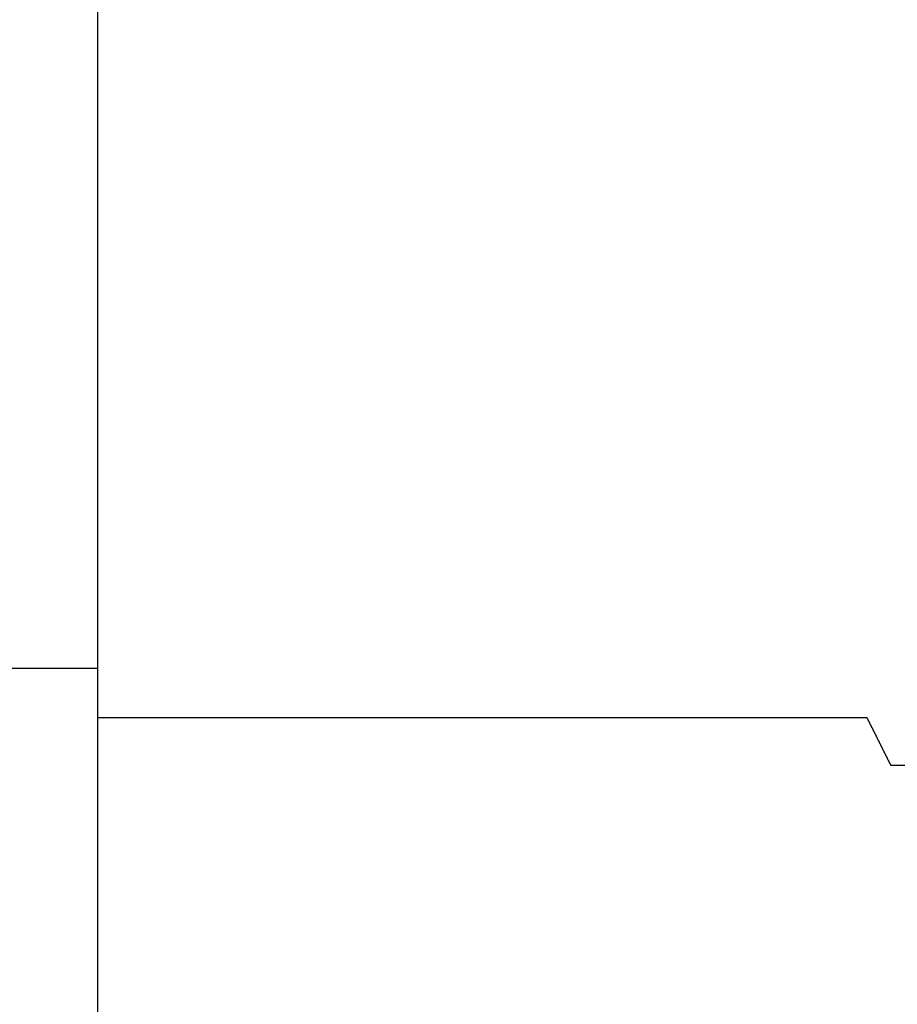
# Model space of a CAD drawing. Extents: x 19 to 1182, y 16 to 831.
# Drawn here: x 622 to 624, y 337 to 340 of the extents above; entities that cross this region are included whole.
import ezdxf

# ---------------------------------------------------------------- set-up
doc = ezdxf.new("R2010")
doc.units = 0
doc.layers.add('KI2', color=4, linetype='CONTINUOUS')

msp = doc.modelspace()

# ---------------------------------------------------------------- linework, layer by layer
at = {"layer": 'KI2'}
for p, q in [((621.9, 357.55), (621.9, 312.25)), ((621.5, 337.8969), (621.9, 337.8969)), ((621.9, 337.756), (624.1, 337.756)), ((624.1004, 337.7551), (624.1, 337.756)), ((624.1009, 337.7542), (624.1004, 337.7551)), ((624.1013, 337.7534), (624.1009, 337.7542)), ((624.1017, 337.7525), (624.1013, 337.7534)), ((624.1022, 337.7517), (624.1017, 337.7525)), ((624.1026, 337.7508), (624.1022, 337.7517)), ((624.103, 337.75), (624.1026, 337.7508)), ((624.1035, 337.7491), (624.103, 337.75)), ((624.1039, 337.7483), (624.1035, 337.7491)), ((624.1043, 337.7474), (624.1039, 337.7483)), ((624.1047, 337.7465), (624.1043, 337.7474)), ((624.1052, 337.7457), (624.1047, 337.7465)), ((624.1056, 337.7448), (624.1052, 337.7457)), ((624.106, 337.744), (624.1056, 337.7448)), ((624.1065, 337.7431), (624.106, 337.744)), ((624.1069, 337.7423), (624.1065, 337.7431)), ((624.1073, 337.7414), (624.1069, 337.7423)), ((624.1078, 337.7405), (624.1073, 337.7414)), ((624.1082, 337.7397), (624.1078, 337.7405)), ((624.1086, 337.7388), (624.1082, 337.7397)), ((624.1091, 337.738), (624.1086, 337.7388)), ((624.1095, 337.7371), (624.1091, 337.738)), ((624.1099, 337.7363), (624.1095, 337.7371)), ((624.1104, 337.7354), (624.1099, 337.7363)), ((624.1108, 337.7345), (624.1104, 337.7354)), ((624.1112, 337.7337), (624.1108, 337.7345)), ((624.1117, 337.7328), (624.1112, 337.7337)), ((624.1121, 337.732), (624.1117, 337.7328)), ((624.1125, 337.7311), (624.1121, 337.732)), ((624.113, 337.7303), (624.1125, 337.7311)), ((624.1134, 337.7294), (624.113, 337.7303)), ((624.1138, 337.7285), (624.1134, 337.7294)), ((624.1142, 337.7277), (624.1138, 337.7285)), ((624.1147, 337.7268), (624.1142, 337.7277)), ((624.1151, 337.726), (624.1147, 337.7268)), ((624.1155, 337.7251), (624.1151, 337.726)), ((624.116, 337.7242), (624.1155, 337.7251)), ((624.1164, 337.7234), (624.116, 337.7242)), ((624.1168, 337.7225), (624.1164, 337.7234)), ((624.1173, 337.7217), (624.1168, 337.7225)), ((624.1177, 337.7208), (624.1173, 337.7217)), ((624.1181, 337.7199), (624.1177, 337.7208)), ((624.1186, 337.7191), (624.1181, 337.7199)), ((624.119, 337.7182), (624.1186, 337.7191)), ((624.1194, 337.7174), (624.119, 337.7182)), ((624.1199, 337.7165), (624.1194, 337.7174)), ((624.1203, 337.7156), (624.1199, 337.7165)), ((624.1207, 337.7148), (624.1203, 337.7156)), ((624.1212, 337.7139), (624.1207, 337.7148)), ((624.1216, 337.7131), (624.1212, 337.7139)), ((624.122, 337.7122), (624.1216, 337.7131)), ((624.1224, 337.7113), (624.122, 337.7122)), ((624.1229, 337.7105), (624.1224, 337.7113)), ((624.1233, 337.7096), (624.1229, 337.7105)), ((624.1237, 337.7088), (624.1233, 337.7096)), ((624.1242, 337.7079), (624.1237, 337.7088)), ((624.1246, 337.707), (624.1242, 337.7079)), ((624.125, 337.7062), (624.1246, 337.707)), ((624.1255, 337.7053), (624.125, 337.7062)), ((624.1259, 337.7045), (624.1255, 337.7053)), ((624.1263, 337.7036), (624.1259, 337.7045)), ((624.1268, 337.7027), (624.1263, 337.7036)), ((624.1272, 337.7019), (624.1268, 337.7027)), ((624.1276, 337.701), (624.1272, 337.7019)), ((624.1281, 337.7001), (624.1276, 337.701)), ((624.1285, 337.6993), (624.1281, 337.7001)), ((624.1289, 337.6984), (624.1285, 337.6993)), ((624.1294, 337.6976), (624.1289, 337.6984)), ((624.1298, 337.6967), (624.1294, 337.6976)), ((624.1302, 337.6958), (624.1298, 337.6967)), ((624.1306, 337.695), (624.1302, 337.6958)), ((624.1311, 337.6941), (624.1306, 337.695)), ((624.1315, 337.6932), (624.1311, 337.6941)), ((624.1319, 337.6924), (624.1315, 337.6932)), ((624.1324, 337.6915), (624.1319, 337.6924)), ((624.1328, 337.6907), (624.1324, 337.6915)), ((624.1332, 337.6898), (624.1328, 337.6907)), ((624.1337, 337.6889), (624.1332, 337.6898)), ((624.1341, 337.6881), (624.1337, 337.6889)), ((624.1345, 337.6872), (624.1341, 337.6881)), ((624.135, 337.6863), (624.1345, 337.6872)), ((624.1354, 337.6855), (624.135, 337.6863)), ((624.1358, 337.6846), (624.1354, 337.6855)), ((624.1363, 337.6837), (624.1358, 337.6846)), ((624.1367, 337.6829), (624.1363, 337.6837)), ((624.1371, 337.682), (624.1367, 337.6829)), ((624.1376, 337.6812), (624.1371, 337.682)), ((624.138, 337.6803), (624.1376, 337.6812)), ((624.1384, 337.6794), (624.138, 337.6803)), ((624.1388, 337.6786), (624.1384, 337.6794)), ((624.1393, 337.6777), (624.1388, 337.6786)), ((624.1397, 337.6768), (624.1393, 337.6777)), ((624.1401, 337.676), (624.1397, 337.6768)), ((624.1406, 337.6751), (624.1401, 337.676)), ((624.141, 337.6742), (624.1406, 337.6751)), ((624.1414, 337.6734), (624.141, 337.6742)), ((624.1419, 337.6725), (624.1414, 337.6734)), ((624.1423, 337.6717), (624.1419, 337.6725)), ((624.1427, 337.6708), (624.1423, 337.6717)), ((624.1432, 337.6699), (624.1427, 337.6708)), ((624.1436, 337.6691), (624.1432, 337.6699)), ((624.144, 337.6682), (624.1436, 337.6691)), ((624.1445, 337.6673), (624.144, 337.6682)), ((624.1449, 337.6665), (624.1445, 337.6673)), ((624.1453, 337.6656), (624.1449, 337.6665)), ((624.1458, 337.6647), (624.1453, 337.6656)), ((624.1462, 337.6639), (624.1458, 337.6647)), ((624.1466, 337.663), (624.1462, 337.6639)), ((624.147, 337.6621), (624.1466, 337.663)), ((624.1475, 337.6613), (624.147, 337.6621)), ((624.1479, 337.6604), (624.1475, 337.6613)), ((624.1483, 337.6595), (624.1479, 337.6604)), ((624.1488, 337.6587), (624.1483, 337.6595)), ((624.1492, 337.6578), (624.1488, 337.6587)), ((624.1496, 337.657), (624.1492, 337.6578)), ((624.1501, 337.6561), (624.1496, 337.657)), ((624.1505, 337.6552), (624.1501, 337.6561)), ((624.1509, 337.6544), (624.1505, 337.6552)), ((624.1514, 337.6535), (624.1509, 337.6544)), ((624.1518, 337.6526), (624.1514, 337.6535)), ((624.1522, 337.6518), (624.1518, 337.6526)), ((624.1527, 337.6509), (624.1522, 337.6518)), ((624.1531, 337.65), (624.1527, 337.6509)), ((624.1535, 337.6492), (624.1531, 337.65)), ((624.1539, 337.6483), (624.1535, 337.6492)), ((624.1544, 337.6474), (624.1539, 337.6483)), ((624.1548, 337.6466), (624.1544, 337.6474)), ((624.1552, 337.6457), (624.1548, 337.6466)), ((624.1557, 337.6448), (624.1552, 337.6457)), ((624.1561, 337.644), (624.1557, 337.6448)), ((624.1565, 337.6431), (624.1561, 337.644)), ((624.157, 337.6422), (624.1565, 337.6431)), ((624.1574, 337.6414), (624.157, 337.6422)), ((624.1578, 337.6405), (624.1574, 337.6414)), ((624.1583, 337.6396), (624.1578, 337.6405)), ((624.1587, 337.6388), (624.1583, 337.6396)), ((624.1591, 337.6379), (624.1587, 337.6388)), ((624.1596, 337.637), (624.1591, 337.6379)), ((624.16, 337.6362), (624.1596, 337.637)), ((624.1604, 337.6353), (624.16, 337.6362)), ((624.1609, 337.6344), (624.1604, 337.6353)), ((624.1613, 337.6336), (624.1609, 337.6344)), ((624.1617, 337.6327), (624.1613, 337.6336)), ((624.1621, 337.6318), (624.1617, 337.6327)), ((624.1626, 337.631), (624.1621, 337.6318)), ((624.163, 337.6301), (624.1626, 337.631)), ((624.1634, 337.6292), (624.163, 337.6301)), ((624.1639, 337.6284), (624.1634, 337.6292)), ((624.1643, 337.6275), (624.1639, 337.6284)), ((624.1647, 337.6266), (624.1643, 337.6275)), ((624.1652, 337.6258), (624.1647, 337.6266)), ((624.1656, 337.6249), (624.1652, 337.6258)), ((624.166, 337.6241), (624.1656, 337.6249)), ((624.1665, 337.6232), (624.166, 337.6241)), ((624.1669, 337.6223), (624.1665, 337.6232)), ((624.1673, 337.6215), (624.1669, 337.6223)), ((624.1678, 337.6206), (624.1673, 337.6215)), ((624.1682, 337.6197), (624.1678, 337.6206)), ((624.1686, 337.6189), (624.1682, 337.6197)), ((625.6, 337.6189), (624.1686, 337.6189))]:
    msp.add_line(p, q, dxfattribs=at)

doc.saveas('drawing.dxf')
